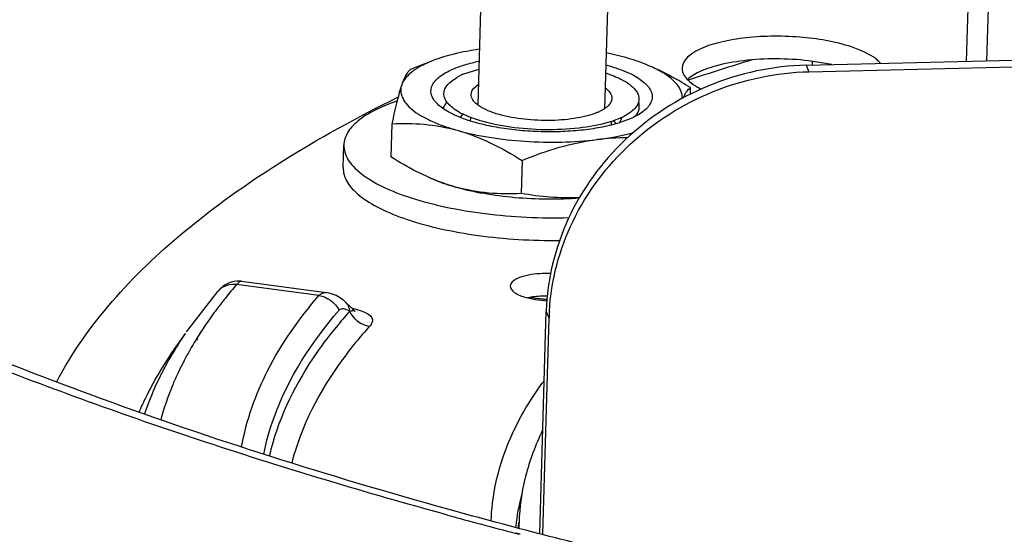
# Model space of a CAD drawing. Units: inches. Extents: x 0 to 11, y 0 to 8.5.
# Drawn here: x 7.4 to 7.7, y 7.1 to 7.2 of the extents above; entities that cross this region are included whole.
import ezdxf

# ---------------------------------------------------------------- set-up
doc = ezdxf.new("R2010")
doc.units = ezdxf.units.IN
doc.header["$LTSCALE"] = 0.605
doc.header["$MEASUREMENT"] = 0
doc.layers.get('0').update_dxf_attribs({"linetype": 'CONTINUOUS'})

msp = doc.modelspace()

# ---------------------------------------------------------------- linework, layer by layer
at = {"color": 7, "linetype": 'Continuous'}
for p, q in [((7.729434066900001, 7.2923449005), (7.727313258, 7.226308274400001)), ((7.733386990800001, 7.2264522339), (7.735457324, 7.2909171755)), ((7.5856038443, 7.269426693300001), (7.583975327899999, 7.2135096264)), ((7.6227928003, 7.2683436103), (7.6211642939, 7.2124268847)), ((7.6803324397, 7.2251947366), (8.1218093412, 7.2356586076)), ((7.681138381699999, 7.2232745128), (8.1226152831, 7.2337383838)), ((7.6961290472, 7.2296259662), (7.6936718727, 7.2305399638)), ((7.5667332765, 7.224958140599999), (7.570796315700001, 7.2265356613)), ((7.6274097155, 7.227406235), (7.621643886699999, 7.228786248)), ((7.6878829289, 7.2253809186), (7.6810871334, 7.2264811227)), ((7.6822355829, 7.2252398449), (7.682266990700001, 7.2263182662)), ((7.579528857300001, 7.2225213746), (7.5842732935, 7.224071266699999)), ((7.6361795836, 7.2241606713), (7.6350790501, 7.224663505)), ((7.6362194472, 7.2241184887), (7.636170480700001, 7.224141890499999)), ((7.6362195984, 7.224118522), (7.636172069, 7.2241422414)), ((7.6803324397, 7.2251947366), (7.681138381699999, 7.2232745128)), ((7.6445530842, 7.2222159), (7.6454583326, 7.2210329426)), ((7.6476131638, 7.2225096217), (7.6460579724, 7.221463888400001)), ((7.6463668381, 7.2166568884), (7.646422598099999, 7.2185714751)), ((7.558734767100001, 7.207974279299999), (7.5584520214, 7.1982658648)), ((7.6238020687, 7.2040754585), (7.629541658300001, 7.205332599)), ((7.5444466297, 7.195112495499999), (7.5446405601, 7.2017713285)), ((7.5969626126, 7.1972434276), (7.5966798668, 7.187535013)), ((7.5373218222, 7.1575459172), (7.5131664792, 7.160781745)), ((7.5145638122, 7.1617573206), (7.5394542015, 7.1584230267)), ((7.4984399838, 7.1469570407), (7.5076176632, 7.1587646037)), ((7.5077519014, 7.1589168292), (7.507610012000001, 7.1587548456)), ((7.5076184657, 7.1587655291), (7.5076141329, 7.1587605266)), ((7.5981824376, 7.1569859987), (7.600849356599999, 7.1564025141)), ((7.544559197100001, 7.1561911032), (7.5443310642, 7.156362120599999)), ((7.544524020700001, 7.1562225501), (7.5471781278, 7.1537165058)), ((7.600849356599999, 7.1564025141), (7.6042800511, 7.1560354634)), ((7.5454509004, 7.1534781123), (7.5458793566, 7.1532345325)), ((7.5458793566, 7.1532345325), (7.5463396912, 7.1529089057)), ((7.5466788879, 7.152941856799999), (7.5463443362, 7.1529108983)), ((7.5471332221, 7.153821988300001), (7.5494485227, 7.1531999362)), ((7.5473415157, 7.1535263013), (7.5473422574, 7.153525428200001)), ((7.547342864500001, 7.1535219689), (7.5474253508, 7.153401101)), ((7.5494485227, 7.1531999362), (7.550504406, 7.1527909073)), ((7.6021821689, 7.0877232212), (7.6040822111, 7.152963453)), ((7.604888153099999, 7.1510432291), (7.6040822111, 7.152963453)), ((7.5424708567, 7.1484212655), (7.5423643146, 7.1482917198)), ((7.5426973473, 7.1483941571), (7.542592698200001, 7.1482644412)), ((7.6030375569, 7.0875007846), (7.604888153099999, 7.1510432291)), ((7.4941766802, 7.140711897), (7.4981078086, 7.146472872)), ((7.5014811687, 7.145024132000001), (7.5011721227, 7.1445221247)), ((7.5016957782, 7.145003364400001), (7.5013942222, 7.1445008224)), ((7.596210294800001, 7.0874720674), (7.595088165599999, 7.087765043099999)), ((7.5963689404, 7.0875466432), (7.595251699199999, 7.0878416653))]:
    msp.add_line(p, q, dxfattribs=at)
at = {"color": 6, "linetype": 'Continuous'}
for p, q in [((7.579528857300001, 7.2225213746), (7.5778298054, 7.221561901499999)), ((7.581998529600001, 7.2166323754), (7.5823430134, 7.2178376893)), ((7.5823430134, 7.2178376893), (7.5826318314, 7.2182801838)), ((7.5826318314, 7.2182801838), (7.5841466408, 7.219638996900001)), ((7.578887836, 7.2098128406), (7.5795945908, 7.2108362289)), ((7.581801680599999, 7.2098754217), (7.5817704986, 7.2088047503)), ((7.6262104597, 7.2098702628), (7.6255407763, 7.2082812706)), ((7.6231226948, 7.208670344700001), (7.6230915603, 7.207601306)), ((7.623882976699999, 7.2087544338), (7.624663622100001, 7.2080206475))]:
    msp.add_line(p, q, dxfattribs=at)
at = {"color": 7, "linetype": 'Continuous'}
for points in [[(7.510805189, 7.1612426815), (7.5101427407, 7.1609192916), (7.5095756786, 7.1605720823), (7.5090965144, 7.1602203977), (7.508684777000001, 7.1598710079), (7.5083296157, 7.1595331865), (7.508028223999999, 7.159221049199999), (7.5077519014, 7.1589168292)], [(7.51456309, 7.1617572262), (7.514106028200001, 7.1618033339), (7.5132059267, 7.1618078753), (7.5123459161, 7.161705227200001), (7.5115443573, 7.1615116552), (7.510805189, 7.1612426815)], [(7.5443310642, 7.156362120599999), (7.5433582013, 7.1570108098), (7.5423505933, 7.1575514975), (7.5413072062, 7.157978891900001), (7.5402368643, 7.1582836649), (7.5394565091, 7.1584226018)], [(7.547556258099999, 7.153080058500001), (7.547663104400001, 7.153039105), (7.5478913303, 7.15294191), (7.547986411699999, 7.1528949128), (7.5479674504, 7.1529079026), (7.547853262799999, 7.1529902964), (7.547665733200001, 7.153149214400001), (7.547428166900001, 7.1533889596), (7.5473228597, 7.1535094475)]]:
    msp.add_lwpolyline(points, dxfattribs=at)
for centre, radius, start, end in [((7.8888205854, 6.487824944), 0.7722231737, 106.8857626213, 108.3495436421), ((7.611032926, 7.1109277947), 0.1223330876, 111.2306492252, 112.4327154181), ((7.6202283735, 7.1921168383), 0.035774682, 63.53379942319999, 65.4733280448), ((7.6518731513, 7.2141046466), 0.0093794853, 128.3153406356, 132.9316401421), ((7.659330871900001, 7.237799543), 0.021915349, 240.2582797433, 243.5616944807), ((7.5891811713, 7.2304592552), 0.0218417957, 240.6791842093, 243.5633187102), ((7.6138983204, 7.237319829600001), 0.0300990176, 287.9368672819, 290.4817018606), ((7.6082135014, 7.292739295700001), 0.0900240439, 276.8723729143, 279.833343397), ((7.6268806639, 7.1380008754), 0.0658362848, 89.15806738170002, 96.8874559447), ((7.609703452200001, 7.283615679), 0.0807800573, 279.8972471906001, 280.0513608721), ((7.6161233148, 7.0714652337), 0.1362994835, 139.0578991325, 141.2111140467), ((7.512301581799999, 7.153849356499999), 0.0069861554, 82.8884380292, 89.2759596473), ((7.6107122401, 7.239549513099999), 0.0833137412, 262.1405339928, 264.8711773053), ((7.6108716511, 7.075715429), 0.1295434803, 141.2212586932, 142.2202661634), ((7.6101313987, 7.233484766799999), 0.0772213609, 264.8981521677, 265.6765217607), ((7.6453246924, 7.0636625656), 0.1332777128, 137.9616997716, 140.5091087725), ((7.540606449299999, 7.152199894700001), 0.0057771149, 7.051961969, 11.1706131882), ((7.5310126097, 7.139664974800001), 0.0214189052, 40.32432058930001, 40.9981033518), ((7.6717940527, 7.149093269500001), 0.0669343092, 176.7366855203, 178.3305980818), ((7.553426204500001, 7.156364854), 0.0078922908, 224.485275013, 230.6703665424), ((7.588101974400001, 7.0912750653), 0.1019413971, 148.5113203668, 152.3812626713), ((7.581272971900001, 7.0948652983), 0.094225992, 152.7990986681, 155.1302614036), ((7.5837283901, 7.0936205073), 0.09697887349999999, 152.4111881618, 152.8081217124), ((7.6853978282, 7.0720906683), 0.1018815466, 143.7214795812, 144.1775770365), ((7.6585218515, 7.0827957576), 0.0638205391, 164.5353316308, 172.5800014215), ((8.01543303, 8.69563587), 1.6619080603, 254.6346914785, 255.3490924412), ((7.6564462185, 7.0831190761), 0.06172055570000001, 172.6287936465, 174.005824908), ((7.656883079, 7.0858867853), 0.0611764428, 175.2830006827, 176.7280764028)]:
    msp.add_arc(centre, radius, start, end, dxfattribs=at)
at = {"color": 6, "linetype": 'Continuous'}
for centre, radius, start, end in [((7.613014801, 7.2257697831), 0.0156638375, 293.3062966268, 295.3178961482), ((7.6165915606, 7.2001107853), 0.0113082894, 49.8504377731, 50.8402981671), ((7.6571079735, 7.089131947699999), 0.0610725379, 178.3343250473, 179.8329290979)]:
    msp.add_arc(centre, radius, start, end, dxfattribs=at)
at = {"color": 7, "linetype": 'Continuous'}
for points, knots in [([(6.977718802899999, 7.6415511168), (6.991192655800001, 7.6477912602), (7.019082093400001, 7.6599848931), (7.0783711021, 7.683265910199999), (7.1588251741, 7.710039582699999), (7.2626271632, 7.7379700412), (7.3747161124, 7.762098621900001), (7.4940282466, 7.7821889466), (7.6194248505, 7.798045663), (7.7497058293, 7.809513591699999), (7.8836232175, 7.8164783503), (8.0198919397, 7.818872578300001), (8.1572039048, 7.816672791599999), (8.2942407033, 7.8098988927), (8.4296865547, 7.7986158308), (8.5622416324, 7.7829344254), (8.6906345489, 7.763007102), (8.8136351358, 7.7390262159), (8.9300671193, 7.7112258692), (9.0388230772, 7.6798768347), (9.1388661732, 7.645282463200001), (9.2158412525, 7.613345472200001), (9.272146040800001, 7.586267761699999), (9.3106736116, 7.5658166651), (9.3463641544, 7.544819019299999), (9.379133382100001, 7.523322144400001), (9.408902533400001, 7.501373160700001), (9.435604742799999, 7.4790256829), (9.4591753011, 7.4563256538), (9.479556499500001, 7.4333206349), (9.4967009606, 7.4100609536), (9.5105559607, 7.386589370299999), (9.521077279, 7.3629566814), (9.5282250839, 7.3392182492), (9.5319537659, 7.315437074199999), (9.5322450593, 7.291691723), (9.5290946773, 7.2680640448), (9.522514902100001, 7.244636248300001), (9.5125488325, 7.2214761324), (9.499236318, 7.198642277), (9.4826243534, 7.176185679700001), (9.4627680547, 7.1541471989), (9.4397152604, 7.1325738698), (9.4135214133, 7.1115085444), (9.3842466357, 7.0909923273), (9.3519573385, 7.071075945800001), (9.3167412082, 7.051804444299999), (9.2920284, 7.039738241699999), (9.2792226523, 7.0338075177)], [0, 0, 0, 0, 0.0141929706, 0.0290848795, 0.0608718862, 0.0951780973, 0.1317846557, 0.170422513, 0.2107914754, 0.2525668059, 0.2954034332, 0.33894168, 0.3828128636, 0.4266439494, 0.4700621915, 0.5127004988, 0.554202189, 0.5942257002, 0.6324507773, 0.6685844342, 0.7023672061, 0.7335820951, 0.7481762772, 0.7620725719, 0.7752626043, 0.7877427767, 0.7995162616, 0.8105954784999999, 0.8210012335, 0.830766475, 0.8399383012999999, 0.8485786202, 0.8567679975, 0.8646053311, 0.8722064527, 0.879701025, 0.8872249084, 0.8949123979000001, 0.9028877344, 0.9112601118000001, 0.9201205508, 0.9295405771999999, 0.9395757204, 0.9502670367, 0.9616432954, 0.9737232746, 0.9865107922, 1, 1, 1, 1]), ([(7.358859382, 7.540905728999999), (7.3773211095, 7.5494559062), (7.4167570349, 7.5656663354), (7.4799779215, 7.5867101365), (7.5494042975, 7.6053903075), (7.6243672036, 7.6215257844), (7.7041618498, 7.634963041000001), (7.7880258654, 7.6455681951), (7.8751565858, 7.653236596), (7.9647191489, 7.657895268099999), (8.055854249400001, 7.659497053099999), (8.147687081900001, 7.658024827799999), (8.2393359628, 7.6534948162), (8.3299208168, 7.64594945), (8.4185722245, 7.6354611509), (8.5044401336, 7.6221341039), (8.5867016673, 7.606096283999999), (8.664570457, 7.587503201900001), (8.7373044102, 7.5665378269), (8.8042154221, 7.5434009187), (8.8646689701, 7.518314593099999), (8.9103155308, 7.4954323734), (8.9429852568, 7.476212117), (8.964900938, 7.461834883), (8.9848112369, 7.447157036699999), (9.002668118899999, 7.4322096289), (9.018432111900001, 7.417028514400001), (9.0320643797, 7.401644198600001), (9.0435281096, 7.386086595399999), (9.0527951031, 7.3703898659), (9.0598334803, 7.354585070700001), (9.0646103662, 7.3387080139), (9.0671060734, 7.3228040701), (9.0673023294, 7.3069231041), (9.065192172, 7.291121657100001), (9.0607938743, 7.2754529223), (9.0541286995, 7.2599631492), (9.045223200599999, 7.2446933863), (9.0341151099, 7.2296737913), (9.020836187899999, 7.2149347517), (9.0054182936, 7.200507620900001), (8.987900063, 7.186418468099999), (8.9683194476, 7.1726962765), (8.9386926418, 7.1544258602), (8.9147595274, 7.1421767323), (8.898082073300001, 7.1344529054)], [0, 0, 0, 0, 0.0290785032, 0.0608680532, 0.09517478189999999, 0.1317816674, 0.1704202927, 0.2107899616, 0.2525662093, 0.2954034742, 0.3389425433, 0.3828145591, 0.42664637, 0.4700655245000001, 0.5127045167000001, 0.5542069325, 0.5942312822, 0.6324569581, 0.6685913763, 0.7023746556999999, 0.7335900429000001, 0.7620757295, 0.7752656162, 0.7877461108, 0.7995201366, 0.8105990854, 0.8210052070999999, 0.8307708957, 0.839942451, 0.8485831290000001, 0.8567727926, 0.8646100357, 0.8722113887999999, 0.879706067, 0.8872301358, 0.8949177026999999, 0.9028932246, 0.9112661454000001, 0.9201264199, 0.9295461153, 0.9395813279999999, 0.9502729981, 0.9616504862, 0.9737318513, 1, 1, 1, 1]), ([(7.5683589461, 6.9128284087), (7.5221964184, 6.920874587), (7.4325504404, 6.938455566900001), (7.3033904201, 6.9701849539), (7.2021260663, 7.000832018500001), (7.1266385021, 7.027604628200001), (7.074150255399999, 7.048229077), (7.0248426698, 7.0697241351), (6.9788619589, 7.092024500700001), (6.9363465604, 7.115067884), (6.8974196853, 7.1387809037), (6.862197909400001, 7.1630998619), (6.8307832859, 7.187953688099999), (6.8032663538, 7.213273660800001), (6.7797333625, 7.238998371), (6.7602526934, 7.2650585525), (6.744900452, 7.2913970878), (6.733742469400001, 7.3179444378), (6.7268447051, 7.3446222279), (6.7242704098, 7.371330259500001), (6.7260367441, 7.3979462962), (6.7321406544, 7.424343906), (6.74252602, 7.4504131114), (6.7571263971, 7.476068301000001), (6.7758718806, 7.501237912200001), (6.798681854400001, 7.525867844), (6.825487659099999, 7.5498945911), (6.8562076985, 7.573263439400001), (6.890756043200001, 7.5959117009), (6.9290238971, 7.617771518600001), (6.956112191900001, 7.631367142899999), (6.970222265199999, 7.6380422266)], [0, 0, 0, 0, 0.1008190421, 0.1964738252, 0.2860510036, 0.3283146767, 0.3687757351, 0.4073627822999999, 0.4440171476, 0.4786940207, 0.5113701968, 0.5420402672, 0.5707278207, 0.597487078, 0.6224094849, 0.6456361415999999, 0.6673603322999999, 0.6878407043000001, 0.7074003634, 0.7264210319, 0.7453242951000001, 0.7645406231, 0.7844766036, 0.8054891637, 0.8278725004, 0.8518522968000001, 0.8775977594, 0.9052277776000001, 0.9348215566, 0.9664155598999999, 1, 1, 1, 1]), ([(7.311891621900001, 7.2241974633), (7.302440037699999, 7.2374335503), (7.2911448153, 7.259083979), (7.286385446900001, 7.2899747889), (7.288067779099999, 7.3124270372), (7.2948804883, 7.3345349349), (7.306666249199999, 7.35611017), (7.323258439, 7.3770501551), (7.353078736000001, 7.405403347999999), (7.402711585900001, 7.438144943099999), (7.4758647741, 7.4717700623), (7.563945617100001, 7.5008826084), (7.6650000276, 7.524800506699999), (7.776775306499999, 7.542964895800001), (7.9393216159, 7.559156037799999), (8.1494967233, 7.562380056399999), (8.3584503551, 7.544498261), (8.5178555839, 7.5169557252), (8.5930174786, 7.4989804935), (8.628916499299999, 7.4889033608)], [0, 0, 0, 0, 0.0321900572, 0.046893642, 0.0614038687, 0.0763589637, 0.09233437380000001, 0.1097838303, 0.1290269626, 0.1735618002, 0.2266483868, 0.2880166795, 0.3568528306, 0.4319814323, 0.5119754946, 0.6799897531999999, 0.8471952383, 0.9262028428, 1, 1, 1, 1]), ([(7.3197244476, 7.227362351), (7.3119213102, 7.240351308099999), (7.303253572000001, 7.2616586227), (7.3018069352, 7.2912352661), (7.307019288999999, 7.3207471436), (7.322641323099999, 7.3490690885), (7.345386797200001, 7.374509773400001), (7.376510365900001, 7.4015074016), (7.4268853889, 7.432544872799999), (7.500019071100001, 7.464401250599999), (7.5871097137, 7.4918499664), (7.68627301, 7.5142747025), (7.795351612, 7.531161160599999), (7.953140461, 7.545957094099999), (8.1564733572, 7.5482874054), (8.358328964, 7.530509044), (8.5121760219, 7.503698341900001), (8.584724903, 7.4863011383), (8.6193943537, 7.4765691554)], [0, 0, 0, 0, 0.0308205468, 0.0452558372, 0.0597845882, 0.09128925119999999, 0.1092908466, 0.1291354647, 0.1748634769, 0.2289580864, 0.2910562889, 0.3603146699, 0.4355642243, 0.5154085017, 0.6825102214000001, 0.8483959334000001, 0.9267564586, 1, 1, 1, 1]), ([(7.5750733826, 7.0931310239), (7.5513315984, 7.099656978400001), (7.5056997405, 7.1133222397), (7.4408688856, 7.136543874199999), (7.3824323408, 7.1616230237), (7.338419462, 7.184429481900001), (7.3070022525, 7.203543471000001), (7.285969785, 7.217821563099999), (7.266904405700001, 7.2323837988), (7.2498495363, 7.247198374600001), (7.2348422332, 7.2622316867), (7.221920244600001, 7.2774555342), (7.2111164412, 7.2928394847), (7.2024575868, 7.308351140599999), (7.1959756134, 7.3239606008), (7.1916991601, 7.3396311916), (7.1896458546, 7.355318705499999), (7.1898326852, 7.3709743924), (7.1922618911, 7.386544044), (7.196914556799999, 7.4019781889), (7.2037706409, 7.4172331362), (7.212803195299999, 7.432270780800001), (7.223976389500001, 7.4470625881), (7.237260328400001, 7.461578876900001), (7.252623922200001, 7.475789769299999), (7.2700299489, 7.489670165800001), (7.289441868300001, 7.503191758300001), (7.3187489108, 7.521192643200001), (7.342392854, 7.5332795884), (7.358859382, 7.540905728999999)], [0, 0, 0, 0, 0.0978524341, 0.1892141305, 0.2735294192, 0.3503969056, 0.3859716715, 0.4196270058, 0.4513760337, 0.4812578053, 0.5093388746999999, 0.5357139819, 0.5605179759000001, 0.5839299552, 0.6061736416, 0.6275231285, 0.6482972994, 0.6688459108, 0.6895333314000001, 0.7107148614, 0.7327181562999999, 0.7558293164, 0.780282728, 0.8062664281, 0.8339265651000001, 0.863369808, 0.8946729574, 0.9278824592, 1, 1, 1, 1]), ([(9.294581984099999, 7.0098573983), (9.2723985072, 6.999583567899999), (9.2255902227, 6.979853410800001), (9.1512862718, 6.9534243446), (9.0706970783, 6.9292240396), (8.9843255873, 6.9074005685), (8.8926915336, 6.8880851489), (8.7963543136, 6.871402119400001), (8.6959058797, 6.8574514411), (8.5919628586, 6.846324588), (8.485163054500001, 6.8380860206), (8.3390241015, 6.830989457899999), (8.154012919, 6.8296733709), (7.968829334500001, 6.8381954924), (7.8219049324, 6.850963453099999), (7.7139810329, 6.863370076), (7.6086049622, 6.878563188099999), (7.5064237286, 6.8964491673), (7.4080652121, 6.916914741), (7.3141332635, 6.9398368101), (7.2252025625, 6.9650682345), (7.1418170809, 6.9924577839), (7.0644833314, 7.021832642300001), (6.993668815, 7.0530146706), (6.929798781900001, 7.0858161315), (6.8732463702, 7.1200411817), (6.8243506324, 7.1554990652), (6.7893631638, 7.186669065599999), (6.7657493366, 7.2121103688), (6.746015892000001, 7.2365296009), (6.7298077902, 7.2618811032), (6.717896472100001, 7.2879520919), (6.711336750399999, 7.3071469457), (6.706978047000001, 7.3263729261), (6.7055398452, 7.339273782999999), (6.7051978753, 7.3456759158)], [0, 0, 0, 0, 0.0263778042, 0.05476593849999999, 0.08505596619999999, 0.1171333459, 0.1508599223, 0.1860753952, 0.2226048706, 0.2602626416, 0.2988510018, 0.338164984, 0.4181113108, 0.498375364, 0.5380837673, 0.5772198538000001, 0.6155735515999999, 0.6529414549, 0.6891294865, 0.7239534804000001, 0.7572439737000001, 0.7888458495999999, 0.8186244709, 0.8464673022, 0.8722897848000001, 0.8960429758, 0.9177203804, 0.9373750484000001, 0.9464845324, 0.9551443801, 0.9712356527, 0.9787690895000001, 0.9860296359, 0.9930823986, 1, 1, 1, 1]), ([(8.8893536001, 7.1338244951), (8.8761690948, 7.1277183571), (8.8483951848, 7.115929911799999), (8.8043722686, 7.099965947899999), (8.7566835625, 7.0851826615), (8.7056064565, 7.0716689413), (8.651423428400001, 7.0595150237), (8.5944341315, 7.0487874257), (8.5349487282, 7.0395547113), (8.4517109227, 7.0291762964), (8.3437769767, 7.020389097000001), (8.2112540194, 7.0164733555), (8.0769702869, 7.0191588564), (7.9437706702, 7.0283883749), (7.8144793961, 7.0439613127), (7.7106933649, 7.0622083111), (7.6318277896, 7.079859488099999), (7.5762683956, 7.0942160444), (7.5236707373, 7.109813495499999), (7.4743250887, 7.126560117), (7.428507759099999, 7.144352377000001), (7.3864798674, 7.1630759166), (7.3484844203, 7.1826003357), (7.3147447509, 7.202782425800001), (7.2854619639, 7.223458620700001), (7.2608074439, 7.244438515), (7.2408882958, 7.2654887416), (7.2302162393, 7.280266359400001), (7.225811858099999, 7.2875787902)], [0, 0, 0, 0, 0.0250270579, 0.0519353809, 0.080628458, 0.1109961079, 0.1429170475, 0.1762547042, 0.210863639, 0.2465880185, 0.3207208914, 0.3972898849, 0.4748602325, 0.5519715535, 0.6271751875, 0.699071716, 0.7333696101999999, 0.766358355, 0.7978943847, 0.8278450398999999, 0.8560905405, 0.8825250061, 0.9070598312999999, 0.9296277562999999, 0.9501891081999999, 0.9687354378, 0.9852963840000001, 1, 1, 1, 1]), ([(7.6936718727, 7.2305399638), (7.688779854400001, 7.2321698597), (7.680793174700001, 7.2334731453), (7.670054619199999, 7.2338133104), (7.6620566185, 7.2333091453), (7.6548601945, 7.2319847921), (7.6486042326, 7.2300155556), (7.644023589600001, 7.2267944479), (7.6439545289, 7.2243657484)], [0, 0, 0, 0, 0.2926937068, 0.4537540506, 0.6093346911, 0.7484052202, 0.8620833954000001, 1, 1, 1, 1]), ([(7.5844491471, 7.2298695604), (7.581962925499999, 7.2295163214), (7.5773419726, 7.2286659063), (7.572829277899999, 7.227324944199999), (7.5707963455, 7.226535652100001)], [0, 0, 0, 0, 0.5352103000999999, 1, 1, 1, 1]), ([(7.702240844299999, 7.225716215599999), (7.701912921, 7.2260936533), (7.700135962999999, 7.2277698931), (7.6979123319, 7.2288852936), (7.6961290472, 7.2296259662)], [0, 0, 0, 0, 0.205675703, 1, 1, 1, 1]), ([(7.5707963455, 7.226535652100001), (7.5696296342, 7.2260826729), (7.567498405499999, 7.225133155499999), (7.564163289400001, 7.2230814682), (7.5621801314, 7.220989020399999), (7.561643842300001, 7.219458338200001)], [0, 0, 0, 0, 0.3176165706, 0.5883975121, 1, 1, 1, 1]), ([(7.576667641499999, 7.2240440036), (7.5778176397, 7.2245399037), (7.5803487405, 7.2254291901), (7.582949996799999, 7.2260705127), (7.584343808400001, 7.2263601828)], [0, 0, 0, 0, 0.4680056494, 1, 1, 1, 1]), ([(7.6350790449, 7.2246635037), (7.6345077519, 7.2249245333), (7.6320091737, 7.2259927908), (7.6294204696, 7.226841800800001), (7.6274097155, 7.227406235)], [0, 0, 0, 0, 0.2312110479, 1, 1, 1, 1]), ([(7.6810871334, 7.2264811227), (7.6747472299, 7.2272104282), (7.6654586056, 7.2272829176), (7.6542614455, 7.225302108999999), (7.649509728200001, 7.223606019500001), (7.6476131638, 7.2225096217)], [0, 0, 0, 0, 0.5616631301, 0.8071959968000001, 1, 1, 1, 1]), ([(7.5643508372, 7.2240037289), (7.564109629, 7.2238618434), (7.563609741900001, 7.223426309700001), (7.562942651, 7.2224838966), (7.5622636417, 7.2211293812), (7.5618561931, 7.2200644321), (7.561643842300001, 7.219458338200001)], [0, 0, 0, 0, 0.1562358429, 0.3641307993, 0.6414531864999999, 1, 1, 1, 1]), ([(7.5702132249, 7.2176877584), (7.5702217523, 7.2179808401), (7.5703102688, 7.218580352999999), (7.5709313485, 7.2201675563), (7.5724665122, 7.2217083254), (7.5746170682, 7.2230886932), (7.5759464986, 7.2237330336), (7.576667641499999, 7.2240440036)], [0, 0, 0, 0, 0.09270889859999999, 0.1896385702, 0.5348589146, 0.7516847478, 1, 1, 1, 1]), ([(7.6803324397, 7.2251947366), (7.6706078552, 7.2249642449), (7.6510702623, 7.2208110162), (7.6261682655, 7.2047497139), (7.6089305046, 7.1811409447), (7.6043525181, 7.1622447686), (7.6040822111, 7.152963453)], [0, 0, 0, 0, 0.2540207475, 0.5081296269, 0.7575234044, 1, 1, 1, 1]), ([(7.6215399514, 7.2252779276), (7.6234919336, 7.2247521975), (7.6262555314, 7.2238572198), (7.629576548999999, 7.2223046996), (7.631561888099999, 7.2211191199), (7.6331428469, 7.2198684864), (7.6342998269, 7.2185610433), (7.635010415499999, 7.2172003298), (7.635159281699999, 7.2162457916), (7.6351462397, 7.2157966635)], [0, 0, 0, 0, 0.3458849227, 0.4948992857, 0.626516054, 0.7406703451000001, 0.838528183, 0.9231219337000001, 1, 1, 1, 1]), ([(7.646422598099999, 7.2185714751), (7.6455868782, 7.2190942827), (7.642263072, 7.2211165542), (7.638822035, 7.2229532999), (7.6361795784, 7.2241606389)], [0, 0, 0, 0, 0.2533487754, 1, 1, 1, 1]), ([(7.6439952349, 7.2154096248), (7.644016484700001, 7.215788066900001), (7.6439666426, 7.216568939199999), (7.6436151726, 7.2177262216), (7.6429962912, 7.2188681125), (7.6417620011, 7.2204425523), (7.6395182089, 7.2223150734), (7.637407599299999, 7.2235244881), (7.6362195984, 7.224118522)], [0, 0, 0, 0, 0.09255385029999999, 0.1889834269, 0.2931329362, 0.4078783816, 0.6756693051999999, 1, 1, 1, 1]), ([(7.5784852605, 7.211415581), (7.5778394951, 7.2117792957), (7.5766815256, 7.2125178926), (7.5752612836, 7.2137901102), (7.5743253418, 7.2151303279), (7.573924809299999, 7.216542442100001), (7.5741284497, 7.2179623923), (7.5748999953, 7.219296079199999), (7.576170374099999, 7.2205266126), (7.577233527000001, 7.2212218177), (7.5778298054, 7.221561901499999)], [0, 0, 0, 0, 0.1627142652, 0.3004330589, 0.4161848708, 0.5171048281, 0.6148865345000001, 0.7224425329999999, 0.8492958481, 1, 1, 1, 1]), ([(7.6049682796, 7.1529034913), (7.6054887724, 7.1620353407), (7.6104263769, 7.1805091718), (7.627741898099999, 7.2034604674), (7.6523655087, 7.219025911699999), (7.6715761782, 7.2230478698), (7.681138381699999, 7.2232745128)], [0, 0, 0, 0, 0.2427164677, 0.4921986285, 0.7461856746, 1, 1, 1, 1]), ([(7.621474134, 7.2229120126), (7.6222860625, 7.222649434), (7.6238189044, 7.2221030943), (7.626215750599999, 7.2210356749), (7.6284441813, 7.2197266904), (7.630282154700001, 7.2180796805), (7.6313161455, 7.216271030900001), (7.631323107899999, 7.214984503999999), (7.631176707100001, 7.2144284671)], [0, 0, 0, 0, 0.1836692339, 0.3498859623, 0.5643060782, 0.7373739926999999, 0.8762410615, 1, 1, 1, 1]), ([(7.6454583326, 7.2210329426), (7.6456509212, 7.220829296000001), (7.646559519299999, 7.2199609487), (7.6476129536, 7.2192556223), (7.6484588637, 7.2187710917)], [0, 0, 0, 0, 0.223313463, 1, 1, 1, 1]), ([(7.561643842300001, 7.219458338200001), (7.5613812846, 7.218708942899999), (7.560867517799999, 7.21705488), (7.559857596000001, 7.2132344053), (7.5591844436, 7.210148485), (7.558734767100001, 7.207974279299999)], [0, 0, 0, 0, 0.2009683236, 0.4380846161, 1, 1, 1, 1]), ([(7.561643842300001, 7.219458338200001), (7.561439168500001, 7.2188741559), (7.561232456, 7.217602124500001), (7.5617134912, 7.2156474712), (7.5629187305, 7.2137778526), (7.5647790498, 7.211997810700001), (7.5672631871, 7.210309799), (7.5703361301, 7.2087319044), (7.573951550599999, 7.2072873714), (7.5765659941, 7.2064666129), (7.57794973, 7.2060781875)], [0, 0, 0, 0, 0.0803939486, 0.1625651185, 0.2556533533, 0.3655293709, 0.4949197002, 0.6444342195, 0.8133379139, 1, 1, 1, 1]), ([(7.5832490141, 7.2083633355), (7.5813729639, 7.2088899573), (7.5787188358, 7.2097809489), (7.5755353999, 7.2113140777), (7.5736348303, 7.212480419099999), (7.5721229536, 7.213707768099999), (7.571017992000001, 7.214988479500001), (7.5703413036, 7.2163187692), (7.5702004606, 7.2172490511), (7.5702132249, 7.2176877584)], [0, 0, 0, 0, 0.3450194583, 0.4935764897, 0.6248913346, 0.7389837554, 0.8370989309, 0.9222880319, 1, 1, 1, 1]), ([(7.6443186288, 7.2155871491), (7.6444841766, 7.2159713237), (7.6448067692, 7.216655741), (7.645443144500001, 7.2177058222), (7.6460108602, 7.2183292792), (7.646422598099999, 7.2185714751)], [0, 0, 0, 0, 0.3396537496, 0.6121466478, 1, 1, 1, 1]), ([(7.460333497100001, 7.1322148707), (7.4691927495, 7.1492052333), (7.4908923987, 7.1725500433), (7.5267619847, 7.1979466606), (7.5486281539, 7.2099450561), (7.560452792, 7.215780230599999)], [0, 0, 0, 0, 0.4353264158, 0.7004274247, 1, 1, 1, 1]), ([(7.6351462397, 7.2157966635), (7.635137729099999, 7.2155035813), (7.6350491341, 7.214904082599999), (7.6344281846, 7.2133168509), (7.6328929176, 7.2117760888), (7.630742361799999, 7.2103957388), (7.6294129273, 7.209751380499999), (7.628691804, 7.209440419)], [0, 0, 0, 0, 0.0927088574, 0.189637376, 0.5348562622, 0.7516916331, 1, 1, 1, 1]), ([(7.560224887, 7.214619387000001), (7.5579840322, 7.2138620364), (7.5539823826, 7.2122656111), (7.5495728371, 7.2095973465), (7.5470339145, 7.207223012), (7.5457100047, 7.2054701701), (7.5448746026, 7.2036491956), (7.544658606, 7.2023844093), (7.5446406793, 7.201771325)], [0, 0, 0, 0, 0.3334616429, 0.6058044139000001, 0.7201021564, 0.8216923575, 0.9135328462000001, 1, 1, 1, 1]), ([(7.574902152999999, 7.2143448471), (7.5747573696, 7.214198490299999), (7.5742611958, 7.213647617), (7.5738810907, 7.2129738036), (7.5737511926, 7.2124527337)], [0, 0, 0, 0, 0.2771218022, 1, 1, 1, 1]), ([(7.631176707100001, 7.2144284671), (7.6308741049, 7.213279170800001), (7.6294196435, 7.211671297000001), (7.626933694, 7.2101565077), (7.625318555700001, 7.2094556925), (7.624430214299999, 7.209123552)], [0, 0, 0, 0, 0.4047955302, 0.6769706653, 1, 1, 1, 1]), ([(7.6303314859, 7.210226512899999), (7.630791599, 7.210837163099999), (7.631510490299999, 7.212197494400001), (7.6313996886, 7.213755646), (7.6311708827, 7.2144295105)], [0, 0, 0, 0, 0.5179306927, 1, 1, 1, 1]), ([(7.5855246477, 7.208642019299999), (7.584959695, 7.2088011998), (7.582892237899999, 7.2094240124), (7.5808651567, 7.2102007284), (7.5794570176, 7.2109015235)], [0, 0, 0, 0, 0.2717566852, 1, 1, 1, 1]), ([(7.628691804, 7.209440419), (7.627301101, 7.2088407224), (7.6241945932, 7.2077965404), (7.619105318099999, 7.2066793297), (7.6133948662, 7.205931004), (7.607278833600001, 7.2055825356), (7.6009878554, 7.2056482852), (7.5947607581, 7.2061261788), (7.588834368300001, 7.2069972175), (7.585043914600001, 7.207859493), (7.5832490141, 7.2083633355)], [0, 0, 0, 0, 0.0985212817, 0.2124492399, 0.3385381326, 0.472761976, 0.6106414641, 0.7475037239, 0.8787245737, 1, 1, 1, 1]), ([(7.558734767100001, 7.207974279299999), (7.5619055939, 7.208156363300001), (7.5683904993, 7.2081288068), (7.5747888703, 7.2069654653), (7.57794973, 7.2060781875)], [0, 0, 0, 0, 0.4917185621, 1, 1, 1, 1]), ([(7.57794973, 7.2060781875), (7.5810403249, 7.2052106336), (7.5876306329, 7.2038270182), (7.5978950266, 7.2026983655), (7.6084783839, 7.202470486), (7.6155411041, 7.2029457872), (7.618985610399999, 7.203362060599999)], [0, 0, 0, 0, 0.2328994379, 0.487345234, 0.7482717168, 1, 1, 1, 1]), ([(7.57794973, 7.2060781875), (7.5812554061, 7.2051502586), (7.5878236725, 7.2025985597), (7.593933547000001, 7.1991383428), (7.5969626126, 7.1972434276)], [0, 0, 0, 0, 0.490044767, 1, 1, 1, 1]), ([(7.623167880700001, 7.2086837315), (7.620457984500001, 7.2078038003), (7.614376418200001, 7.206600449), (7.604808739199999, 7.2060314339), (7.5949695396, 7.2066100388), (7.5885271411, 7.2078019529), (7.5855246477, 7.208642019299999)], [0, 0, 0, 0, 0.2246335321, 0.485653791, 0.7541878983, 1, 1, 1, 1]), ([(7.5969626126, 7.1972434276), (7.600528763200001, 7.1987148813), (7.607724783099999, 7.2013206829), (7.6152338372, 7.2029086536), (7.618985610399999, 7.203362060599999)], [0, 0, 0, 0, 0.5051543889, 1, 1, 1, 1]), ([(7.5446406793, 7.201771325), (7.5446197824, 7.2010566614), (7.5448245164, 7.1995527249), (7.5458296244, 7.1973806496), (7.5474873253, 7.1952755938), (7.550740593, 7.1923823456), (7.556411275599999, 7.1891288459), (7.5648233101, 7.185920865599999), (7.574927905499999, 7.183326413500001), (7.5862706184, 7.1814702342), (7.598342088, 7.1804422034), (7.6065765369, 7.1803410533), (7.610711143200001, 7.180445836100001)], [0, 0, 0, 0, 0.0292234446, 0.0608582275, 0.09674324150000001, 0.1379864242, 0.2381430117, 0.3616621243, 0.5052486979999999, 0.6637586890999999, 0.8309490090999999, 1, 1, 1, 1]), ([(7.5686950415, 7.1926767036), (7.5678225041, 7.193075364299999), (7.5643162836, 7.1947649714), (7.560937650800001, 7.196710911), (7.5584520214, 7.1982658648)], [0, 0, 0, 0, 0.2465280317, 1, 1, 1, 1]), ([(7.544446753300001, 7.1951124918), (7.5444263868, 7.1944163587), (7.544618743200001, 7.1929546109), (7.5455699873, 7.1908378214), (7.5471433788, 7.1887825174), (7.5502320533, 7.1859555414), (7.555632354099999, 7.1827580264), (7.563668664400001, 7.1795790776), (7.573354045599999, 7.176970730599999), (7.5842756006, 7.1750519307), (7.5959681334, 7.1739105016), (7.603972670399999, 7.1737020099), (7.6080080617, 7.1737426384)], [0, 0, 0, 0, 0.0294723356, 0.0612624092, 0.0971596936, 0.1382659216, 0.2377916203, 0.3604414286, 0.5032620966, 0.6614786946, 0.8292171854000001, 1, 1, 1, 1]), ([(7.577464904, 7.1894311049), (7.576725621900001, 7.189638627100001), (7.573740759400001, 7.190545171699999), (7.570833434400001, 7.1916996762), (7.5686950415, 7.1926767036)], [0, 0, 0, 0, 0.2461962945, 1, 1, 1, 1]), ([(7.569795574600001, 7.1921738362), (7.5703668677, 7.1919128066), (7.572865445800001, 7.190844549099999), (7.57545415, 7.1899955391), (7.577464904, 7.1894311049)], [0, 0, 0, 0, 0.231211048, 1, 1, 1, 1]), ([(7.577464904, 7.1894311049), (7.580179297999999, 7.1886691535), (7.5859444741, 7.187412113500001), (7.5949486653, 7.1862706154), (7.604332737000001, 7.18583123), (7.610653617100001, 7.1860262229), (7.6137826243, 7.1862577633)], [0, 0, 0, 0, 0.2310062145, 0.4825041658, 0.7429170354000001, 1, 1, 1, 1]), ([(7.5966798668, 7.187535013), (7.59350904, 7.187352929099999), (7.5870241347, 7.187380485499999), (7.5806257637, 7.1885438271), (7.577464904, 7.1894311049)], [0, 0, 0, 0, 0.4917185621, 1, 1, 1, 1]), ([(7.6138167392, 7.1863186598), (7.6109309908, 7.18617858), (7.6051784939, 7.1862841384), (7.5994833226, 7.1870416712), (7.5966798668, 7.187535013)], [0, 0, 0, 0, 0.5037147474, 1, 1, 1, 1]), ([(7.5965012271, 7.1629478413), (7.596065172, 7.1627938107), (7.594862984700001, 7.162310284299999), (7.5934939648, 7.161263865900001), (7.593468061699999, 7.1603688208)], [0, 0, 0, 0, 0.3405751688, 1, 1, 1, 1]), ([(7.6053624462, 7.1640525213), (7.604537405199999, 7.1640758373), (7.6015585901, 7.164047221100001), (7.5985368779, 7.1636669077), (7.5965012271, 7.1629478413)], [0, 0, 0, 0, 0.2765718614, 1, 1, 1, 1]), ([(7.5145634813, 7.1617577038), (7.5144772861, 7.1617691004), (7.5138961087, 7.1616276605), (7.5135075834, 7.161145376499999), (7.513186738099999, 7.1607790312)], [0, 0, 0, 0, 0.1514920991, 1, 1, 1, 1]), ([(7.593468061699999, 7.1603688208), (7.5934466827, 7.1596300956), (7.595090423899999, 7.157899461), (7.5969576667, 7.157331233), (7.5981824376, 7.1569859987)], [0, 0, 0, 0, 0.3673987683, 1, 1, 1, 1]), ([(7.514624358200001, 7.1131014339), (7.516006390499999, 7.1209196289), (7.521732404700001, 7.1370129278), (7.531538494299999, 7.150849474), (7.5373218222, 7.1575459172)], [0, 0, 0, 0, 0.4729348734, 1, 1, 1, 1]), ([(7.537321585499999, 7.1575459489), (7.5374670989, 7.1577077999), (7.5380351277, 7.1582534874), (7.538889835700001, 7.1584985927), (7.5394539335, 7.1584231704)], [0, 0, 0, 0, 0.2766347937, 1, 1, 1, 1]), ([(7.6043682634, 7.1574072205), (7.6038574951, 7.1574099401), (7.6019158519, 7.1573761567), (7.5999730038, 7.157175662799999), (7.5985693992, 7.1568946917)], [0, 0, 0, 0, 0.2629845955, 1, 1, 1, 1]), ([(7.5084841432, 7.1550773312), (7.507844909199999, 7.1542525558), (7.5053822338, 7.1509932724), (7.503082761, 7.1476097926), (7.5014811687, 7.145024132000001)], [0, 0, 0, 0, 0.255445043, 1, 1, 1, 1]), ([(7.5211080664, 7.1110477835), (7.521847932000001, 7.1146978286), (7.5262334637, 7.1301322498), (7.535217267899999, 7.143973015599999), (7.5432341999, 7.153255722100001)], [0, 0, 0, 0, 0.2329176479, 1, 1, 1, 1]), ([(7.5432341587, 7.153255808), (7.5434716403, 7.1535307191), (7.5442565727, 7.1539479164), (7.5450665587, 7.1536686814), (7.5454509004, 7.1534781123)], [0, 0, 0, 0, 0.4585299195, 1, 1, 1, 1]), ([(7.5474253508, 7.153401101), (7.5475099741, 7.153228875), (7.5470655236, 7.1529472924), (7.5467940253, 7.1529535599), (7.5466788879, 7.152941856799999)], [0, 0, 0, 0, 0.6237914092, 1, 1, 1, 1]), ([(7.550504406, 7.1527909073), (7.551488833200001, 7.152356104600001), (7.553110751799999, 7.1515129456), (7.552999857000001, 7.149514234400001), (7.5525026988, 7.1488963409), (7.5522325303, 7.1485961875)], [0, 0, 0, 0, 0.5839235169, 0.7808820616, 1, 1, 1, 1]), ([(7.5423643146, 7.1482917198), (7.5399236741, 7.1453201388), (7.531381604400001, 7.1339300727), (7.5251050484, 7.120667758), (7.522768563500001, 7.1105296946)], [0, 0, 0, 0, 0.2698668455, 1, 1, 1, 1]), ([(7.552232130599999, 7.1485961648), (7.5494077764, 7.1454616312), (7.5395795314, 7.133520737), (7.5321491564, 7.1193603679), (7.5293438526, 7.1084508016)], [0, 0, 0, 0, 0.2724969745, 1, 1, 1, 1]), ([(7.4981099225, 7.1464726525), (7.497575765900001, 7.1456896287), (7.49551698, 7.1425909649), (7.493612622000001, 7.139389033), (7.492295654299999, 7.136949489199999)], [0, 0, 0, 0, 0.254789659, 1, 1, 1, 1]), ([(7.484554630700001, 7.1233241065), (7.4851862096, 7.1248016666), (7.487954831900001, 7.130828703400001), (7.4913481365, 7.1365617499), (7.4941794163, 7.140711610399999)], [0, 0, 0, 0, 0.2423445222, 1, 1, 1, 1]), ([(7.492295654299999, 7.136949489199999), (7.4916702988, 7.135791084), (7.4893157844, 7.131216366799999), (7.4873328717, 7.126447675700001), (7.486110164199999, 7.1228197159)], [0, 0, 0, 0, 0.2558704939, 1, 1, 1, 1]), ([(7.4957849083, 7.1344926695), (7.495275837699999, 7.1333939723), (7.4933639861, 7.1290452662), (7.4918054036, 7.1245393624), (7.4908757795, 7.1211243624)], [0, 0, 0, 0, 0.2549178579, 1, 1, 1, 1]), ([(7.5878880085, 7.0913890121), (7.5881162613, 7.0983184281), (7.5911318448, 7.1127990211), (7.5983635128, 7.125588630599999), (7.6027887216, 7.1317193949)], [0, 0, 0, 0, 0.4783420831, 1, 1, 1, 1])]:
    msp.add_open_spline(points, degree=3, knots=knots, dxfattribs=at)
for points in [[(7.6439545289, 7.2243657484), (7.6439333852, 7.2236221764), (7.6441759756, 7.2228570984), (7.6445530842, 7.2222159)], [(7.509441442999999, 7.160175234800001), (7.508754087000001, 7.1598323974), (7.5081227255, 7.1593449412), (7.507618928999999, 7.1587651267)], [(7.5123898627, 7.160834954099999), (7.5113828304, 7.1608473451), (7.5103426687, 7.1606247454), (7.509441442999999, 7.160175234800001)], [(7.5373218403, 7.1575459212), (7.5397383776, 7.157246857200001), (7.5421808935, 7.1554510969), (7.543234211000001, 7.1532557349)], [(7.544557770499999, 7.156192193099999), (7.5454444153, 7.155515170299999), (7.546057798400001, 7.1544134997), (7.5462741147, 7.1533191021)], [(7.5463396186, 7.1529088699), (7.5467033707, 7.1521464197), (7.547203678400001, 7.151437241), (7.547795603, 7.1508345211)], [(7.548424220399999, 7.150260068200001), (7.5494956991, 7.149382194299999), (7.550858206900001, 7.1487724042), (7.5522321425, 7.1485962493)]]:
    msp.add_open_spline(points, degree=3, dxfattribs=at)
at = {"color": 6, "linetype": 'Continuous'}
for points, knots in [([(7.6213544097, 7.2185521445), (7.621925070900001, 7.2181235499), (7.622883812, 7.217255758899999), (7.623335595299999, 7.2159806414), (7.6233195104, 7.2154289522)], [0, 0, 0, 0, 0.5639068473, 1, 1, 1, 1]), ([(7.5902940034, 7.2106986525), (7.589100113, 7.2110337867), (7.586968814800001, 7.2117522735), (7.5845918716, 7.2129828923), (7.5832136637, 7.214099451), (7.582510763099999, 7.2149147376), (7.5820800077, 7.2157611851), (7.5819904462, 7.2163531971), (7.581998529600001, 7.2166323754)], [0, 0, 0, 0, 0.3451621505, 0.6247431971999999, 0.7388880320000001, 0.8370368562, 0.9222585641, 1, 1, 1, 1]), ([(7.6233195104, 7.2154289522), (7.6233092138, 7.215075790599999), (7.623107832000001, 7.214318093099999), (7.6223496713, 7.2133047918), (7.621187459400001, 7.212376415800001), (7.620241740700001, 7.2118607038), (7.6197132881, 7.2116104725)], [0, 0, 0, 0, 0.1929999621, 0.413984162, 0.6806000378, 1, 1, 1, 1]), ([(7.6192121425, 7.211384069199999), (7.6183271716, 7.2110024537), (7.6163503001, 7.2103377032), (7.6118293293, 7.209347240800001), (7.6054792426, 7.2088036556), (7.5977726927, 7.2091327314), (7.5926702114, 7.2100316325), (7.5902940034, 7.2106986525)], [0, 0, 0, 0, 0.0985719583, 0.2125646484, 0.4728338718, 0.7475672731, 1, 1, 1, 1]), ([(7.6029866779, 7.118009132), (7.600888165, 7.113706323500001), (7.5975465109, 7.1048662189), (7.5961946962, 7.0954958902), (7.596061241599999, 7.0909071686)], [0, 0, 0, 0, 0.5104822923, 1, 1, 1, 1])]:
    msp.add_open_spline(points, degree=3, knots=knots, dxfattribs=at)

doc.saveas('drawing.dxf')
